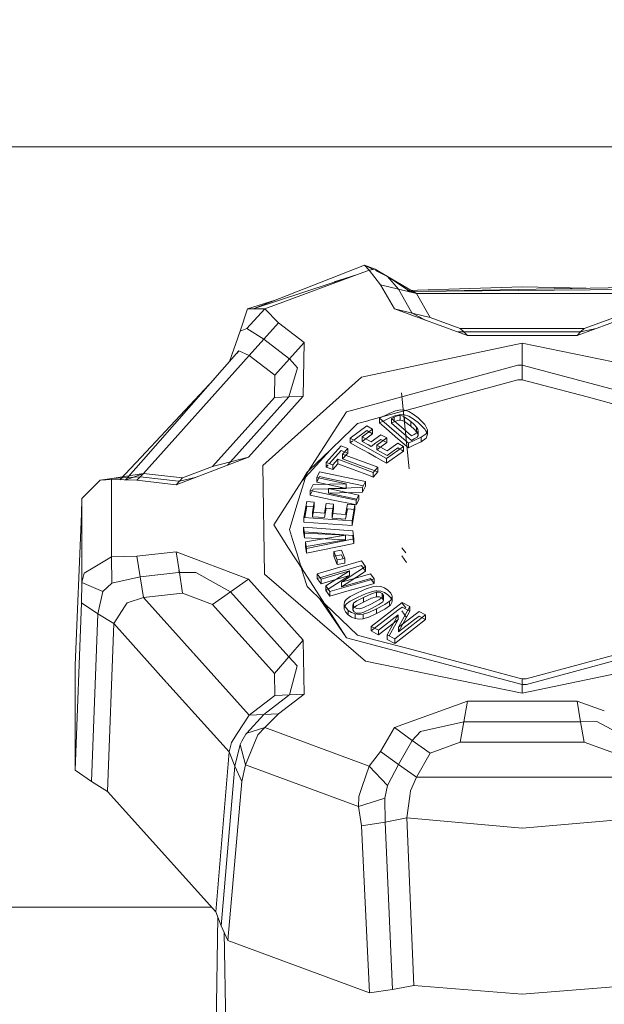
# Model space of a CAD drawing. Units: millimetres. Extents: x 645 to 10042, y -300 to 3656.
# Drawn here: x 3571 to 3619, y 1158 to 1239 of the extents above; entities that cross this region are included whole.
import ezdxf

# ---------------------------------------------------------------- set-up
doc = ezdxf.new("R2010")
doc.units = ezdxf.units.MM
doc.layers.add('1', color=7, linetype='Continuous', true_color=0xffffff)
doc.styles.add('blockfont', font='simplex.shx')
doc.dimstyles.get("Standard").update_dxf_attribs({"dimtxt": 0.18, "dimasz": 0.18, "dimexe": 0.18, "dimexo": 0.0625, "dimgap": 0.09, "dimtad": 0, "dimtih": 1, "dimtoh": 1, "dimdec": 4, "dimzin": 0, "dimdsep": 46, "dimtxsty": 'Standard', "dimcen": 0.09, "dimadec": 0, "dimazin": 0, "dimtfac": 1, "dimtdec": 4, "dimtofl": 0, "dimtmove": 0, "dimatfit": 3, "dimfxl": 1, "dimtolj": 1, "dimtzin": 0, "dimarcsym": 0})

# ---------------------------------------------------------------- blocks, each defined once
blk = doc.blocks.new('_U3')
at = {"layer": '1', "color": 18, "lineweight": 13}
for p, q in [((844.750155, 1187.50001), (844.750155, -262)), ((9850.067366, 1012.699972), (9850.067366, -262)), ((844.750155, -260), (5266.690011, -260)), ((9850.067366, -260), (5428.127511, -260))]:
    blk.add_line(p, q, dxfattribs=at)
at = {"layer": '1', "color": 18, "lineweight": 70}
for points in [[(844.750155, -260), (894.750106, -246.60254), (894.750204, -273.39746)], [(9850.067366, -260), (9800.067416, -273.39746), (9800.067317, -246.60254)]]:
    blk.add_solid(points, dxfattribs=at)
at = {"layer": '1', "color": 18, "linetype": 'Continuous', "lineweight": 13, "insert": (5270.840011, -298.895833), "char_height": 50, "attachment_point": 7, "line_spacing_factor": 0.903614, "style": 'blockfont'}
blk.add_mtext('\\W1.1836;OAL', dxfattribs=at)
blk = doc.blocks.new('_U5')
at = {"layer": '1', "color": 18, "lineweight": 13}
for p, q in [((4365, 1450), (4365, 168)), ((2000, 240), (2000, 168)), ((2000, 170), (3074.541667, 170)), ((4365, 170), (3290.458333, 170)), ((3079.166667, 95), (3054.166667, 95)), ((3054.166667, 95), (3054.166667, 1.25)), ((3310.833333, 95), (3285.833333, 95)), ((3310.833333, 1.25), (3310.833333, 95)), ((3054.166667, 1.25), (3079.166667, 1.25)), ((3285.833333, 1.25), (3310.833333, 1.25))]:
    blk.add_line(p, q, dxfattribs=at)
at = {"layer": '1', "color": 18, "lineweight": 70}
for points in [[(2000, 170), (2049.999951, 183.39746), (2050.000049, 156.60254)], [(4365, 170), (4315.000049, 156.60254), (4314.999951, 183.39746)]]:
    blk.add_solid(points, dxfattribs=at)
at = {"layer": '1', "color": 18, "linetype": 'Continuous', "lineweight": 13, "char_height": 50, "attachment_point": 7, "line_spacing_factor": 0.903614, "style": 'blockfont'}
for s, insert in [('\\W1.4631;93.1', (3078.691667, 131.104167)), ('\\W1.1591;2365', (3078.691667, 9.229167))]:
    blk.add_mtext(s, dxfattribs=dict(at, insert=insert))

msp = doc.modelspace()

# ---------------------------------------------------------------- linework, layer by layer
at = {"layer": '1', "color": 18, "linetype": 'Continuous', "lineweight": 13}
for p, q in [((2915.64366, 1228.605042), (4189.51735, 1228.605042)), ((3590.418566, 1215.224276), (3599.618424, 1218.818079)), ((3599.618424, 1218.818079), (3600.480307, 1218.509446)), ((3599.618424, 1218.818079), (3600.329224, 1218.477453)), ((3599.618424, 1218.818079), (3600.324015, 1218.47635)), ((3599.981536, 1218.403826), (3599.618424, 1218.818079)), ((3598.870702, 1217.991587), (3590.418566, 1215.224276)), ((3591.38297, 1215.212832), (3599.981536, 1218.403826)), ((3598.936194, 1218.015892), (3597.098613, 1217.445296)), ((3599.981536, 1218.403826), (3600.480307, 1218.509446)), ((3599.981536, 1218.403826), (3600.939502, 1217.208992)), ((3601.510991, 1217.901478), (3600.480307, 1218.509446)), ((3600.524677, 1218.383788), (3601.465215, 1217.933069)), ((3600.526646, 1218.378212), (3601.510991, 1217.901478)), ((3600.939502, 1217.208992), (3602.071275, 1215.224515)), ((3602.416505, 1216.848384), (3600.939502, 1217.208992)), ((3601.510991, 1217.901478), (3601.465215, 1217.933069)), ((3603.372086, 1216.659675), (3601.465215, 1217.933069)), ((3601.510991, 1217.901478), (3602.416505, 1216.848384)), ((3603.893508, 1216.487775), (3601.510991, 1217.901478)), ((3603.372086, 1216.659675), (3601.510991, 1217.901478)), ((3602.416505, 1216.848384), (3603.523482, 1214.907179)), ((3603.893508, 1216.487775), (3602.416505, 1216.848384)), ((3612.624873, 1217.035065), (3603.120555, 1216.742526)), ((3603.372086, 1216.659675), (3603.120555, 1216.742526)), ((3621.857871, 1216.996084), (3603.372086, 1216.659675)), ((3621.911753, 1216.839324), (3603.372086, 1216.659675)), ((3603.372086, 1216.659675), (3603.893508, 1216.487775)), ((3603.893508, 1216.487775), (3605.025042, 1214.503418)), ((3621.356238, 1216.487775), (3603.893508, 1216.487775)), ((3612.624873, 1217.035065), (3617.895485, 1216.923975)), ((3592.250355, 1215.93984), (3589.963187, 1215.229641)), ((3589.362849, 1213.368307), (3589.963187, 1215.229641)), ((3591.38297, 1215.212832), (3589.889277, 1213.588486)), ((3589.963187, 1215.229641), (3590.418566, 1215.224276)), ((3590.418566, 1215.224276), (3591.38297, 1215.212832)), ((3591.38297, 1215.212832), (3592.513789, 1214.082013)), ((3602.071275, 1215.224515), (3608.104457, 1213.033448)), ((3603.548039, 1214.864383), (3602.071275, 1215.224515)), ((3603.523482, 1214.907179), (3603.548039, 1214.864383)), ((3603.548039, 1214.864383), (3604.579206, 1214.313711)), ((3605.025042, 1214.503418), (3603.548039, 1214.864383)), ((3623.177756, 1215.22368), (3617.145051, 1213.033448)), ((3591.306437, 1212.725292), (3592.513789, 1214.082013)), ((3592.513789, 1214.082013), (3594.622601, 1212.459098)), ((3607.509602, 1213.601957), (3605.025042, 1214.503418)), ((3620.224704, 1214.503537), (3617.739905, 1213.602076)), ((3588.482986, 1210.873819), (3589.362849, 1213.368307)), ((3589.362849, 1213.368307), (3589.889277, 1213.588486)), ((3591.306437, 1212.725292), (3589.889277, 1213.588486)), ((3607.807149, 1213.317643), (3607.331439, 1213.314184)), ((3617.739905, 1213.602076), (3607.509602, 1213.601957)), ((3607.509602, 1213.601957), (3607.807149, 1213.317643)), ((3617.442597, 1213.317762), (3607.807149, 1213.317643)), ((3607.807149, 1213.317643), (3608.104457, 1213.033448)), ((3617.145051, 1213.033448), (3617.442597, 1213.317762)), ((3617.442597, 1213.317762), (3617.739905, 1213.602076)), ((3618.709552, 1213.601455), (3617.442597, 1213.317762)), ((3590.099086, 1211.368571), (3591.306437, 1212.725292)), ((3591.306437, 1212.725292), (3593.335618, 1211.163531)), ((3593.413819, 1211.103449), (3594.622601, 1212.459098)), ((3594.622601, 1212.459098), (3594.557036, 1208.005796)), ((3612.622966, 1212.380658), (3599.356164, 1209.591518)), ((3617.145051, 1213.033448), (3608.104457, 1213.033448)), ((3612.622966, 1212.380658), (3625.548114, 1209.750901)), ((3612.622966, 1212.380658), (3612.624873, 1210.575829)), ((3581.373145, 1202.792578), (3589.252938, 1211.748968)), ((3589.252938, 1211.748968), (3589.095343, 1211.553822)), ((3590.099086, 1211.368571), (3589.252938, 1211.748968)), ((3581.36772, 1201.64753), (3590.099086, 1211.368571)), ((3590.099086, 1211.368571), (3592.206706, 1209.74649)), ((3592.206706, 1209.74649), (3593.413819, 1211.103449)), ((3593.374242, 1211.133729), (3593.335618, 1211.163531)), ((3593.374242, 1211.133729), (3593.413819, 1211.103449)), ((3593.413819, 1211.103449), (3594.077576, 1210.351954)), ((3593.368043, 1207.959304), (3594.077576, 1210.351954)), ((3600.87942, 1207.466493), (3612.272729, 1210.573803)), ((3612.272729, 1210.573803), (3612.624873, 1210.575829)), ((3612.624873, 1210.575829), (3624.018658, 1207.542191)), ((3612.624873, 1210.575829), (3612.624873, 1209.372531)), ((3587.208725, 1209.425459), (3581.181468, 1202.984248)), ((3599.356164, 1209.591518), (3591.214885, 1202.302108)), ((3592.179049, 1207.912574), (3592.206706, 1209.74649)), ((3607.086409, 1207.950125), (3612.270583, 1209.364067)), ((3612.270583, 1209.364067), (3612.29514, 1209.370742)), ((3612.29514, 1209.370742), (3612.624873, 1209.372531)), ((3612.624873, 1209.372531), (3617.967356, 1207.950125)), ((3603.297223, 1202.015887), (3602.653493, 1208.304415)), ((3587.064017, 1202.217708), (3592.179049, 1207.912574)), ((3588.550318, 1202.595363), (3593.368043, 1207.959304)), ((3590.03662, 1202.973137), (3594.557036, 1208.005796)), ((3592.179049, 1207.912574), (3593.368043, 1207.959304)), ((3593.368043, 1207.959304), (3594.557036, 1208.005796)), ((3598.123778, 1206.714879), (3600.87942, 1207.466493)), ((3603.740443, 1207.037578), (3607.086409, 1207.950125)), ((3617.967356, 1207.950125), (3622.887124, 1206.640254)), ((3594.445695, 1201.007019), (3598.123778, 1206.714879)), ((3602.365245, 1206.662546), (3600.557317, 1206.169377)), ((3600.848187, 1206.198345), (3601.652612, 1206.583033)), ((3601.652612, 1206.583033), (3602.166165, 1206.79451)), ((3602.166165, 1206.79451), (3602.571715, 1206.887613)), ((3602.365245, 1206.662546), (3603.740443, 1207.037578)), ((3602.571715, 1206.887613), (3602.920283, 1206.872593)), ((3602.920283, 1206.872593), (3603.260506, 1206.758509)), ((3603.260506, 1206.758509), (3603.621711, 1206.541429)), ((3599.878062, 1205.984126), (3599.04312, 1205.756436)), ((3599.878062, 1205.984126), (3599.933375, 1205.999265)), ((3599.933375, 1205.999265), (3600.557317, 1206.169377)), ((3603.235711, 1204.135547), (3600.848187, 1206.198345)), ((3600.848187, 1205.815325), (3600.848187, 1206.198345)), ((3600.848187, 1205.815325), (3601.201047, 1205.984126)), ((3601.427306, 1205.314885), (3600.848187, 1205.815325)), ((3601.201047, 1205.984126), (3601.652612, 1206.200014)), ((3601.652612, 1206.200014), (3602.166165, 1206.411491)), ((3601.840724, 1206.169615), (3602.059115, 1206.274162)), ((3601.840724, 1206.169615), (3603.478183, 1204.75484)), ((3601.840724, 1206.169615), (3601.840724, 1205.786596)), ((3601.840724, 1205.786596), (3602.059115, 1205.891142)), ((3601.840724, 1205.786596), (3603.478183, 1204.37182)), ((3602.059115, 1206.274162), (3602.335442, 1206.384192)), ((3602.059115, 1206.274162), (3602.059115, 1205.891142)), ((3602.059115, 1205.891142), (3602.335442, 1206.001173)), ((3602.166165, 1206.411491), (3602.365245, 1206.457267)), ((3602.335442, 1206.384192), (3602.462996, 1206.412087)), ((3602.462996, 1206.029068), (3602.335442, 1206.001173)), ((3602.365245, 1206.457267), (3602.571715, 1206.504593)), ((3602.540482, 1206.415783), (3602.462996, 1206.412087)), ((3602.540482, 1206.032763), (3602.462996, 1206.029068)), ((3602.540482, 1206.415783), (3602.540482, 1206.032763)), ((3602.716197, 1206.382285), (3602.540482, 1206.415783)), ((3602.716197, 1205.999265), (3602.540482, 1206.032763)), ((3602.920283, 1206.489573), (3602.571715, 1206.504593)), ((3602.909077, 1206.296692), (3602.716197, 1206.382285)), ((3602.909077, 1205.913673), (3602.716197, 1205.999265)), ((3602.909077, 1206.296692), (3602.909077, 1205.913673)), ((3603.137482, 1206.146489), (3602.909077, 1206.296692)), ((3603.137482, 1205.763469), (3602.909077, 1205.913673)), ((3603.260506, 1206.37549), (3602.920283, 1206.489573)), ((3603.137482, 1206.146489), (3603.420247, 1205.918441)), ((3603.420247, 1205.535422), (3603.137482, 1205.763469)), ((3603.260506, 1206.37549), (3603.621711, 1206.15841)), ((3603.420247, 1205.918441), (3603.698004, 1205.666075)), ((3603.420247, 1205.918441), (3603.420247, 1205.535422)), ((3603.621711, 1206.541429), (3604.032983, 1206.217776)), ((3603.621711, 1206.15841), (3603.740443, 1206.06495)), ((3603.843201, 1205.984126), (3603.740443, 1206.06495)), ((3603.843201, 1205.984126), (3604.032983, 1205.834756)), ((3604.032983, 1206.217776), (3604.582299, 1205.665837)), ((3604.032983, 1205.834756), (3604.550351, 1205.314885)), ((3596.882333, 1203.677784), (3598.583926, 1205.314885)), ((3598.437299, 1204.56184), (3599.811543, 1205.562006)), ((3599.04312, 1205.756436), (3598.583926, 1205.314885)), ((3598.732931, 1204.39398), (3599.811543, 1205.178986)), ((3599.417676, 1204.665313), (3600.28242, 1205.294619)), ((3600.28242, 1205.294619), (3599.811543, 1205.562006)), ((3599.811543, 1205.178986), (3599.933375, 1205.109845)), ((3600.28242, 1204.9116), (3599.933375, 1205.109845)), ((3600.28242, 1204.9116), (3600.28242, 1205.294619)), ((3602.365245, 1204.5045), (3601.427306, 1205.314885)), ((3603.698004, 1205.283056), (3603.420247, 1205.535422)), ((3603.698004, 1205.666075), (3603.897799, 1205.456863)), ((3603.897799, 1205.073844), (3603.698004, 1205.283056)), ((3603.946913, 1205.007802), (3603.713502, 1204.867373)), ((3603.897799, 1205.456863), (3604.014624, 1205.282937)), ((3603.897799, 1205.456863), (3603.897799, 1205.073844)), ((3604.014624, 1204.899917), (3603.897799, 1205.073844)), ((3603.946913, 1205.007802), (3604.039658, 1205.140839)), ((3604.014624, 1205.282937), (3604.039658, 1205.140839)), ((3604.039658, 1205.140839), (3604.039658, 1204.75782)), ((3604.550351, 1205.314885), (3604.582299, 1205.282817)), ((3604.797114, 1205.250989), (3604.582299, 1205.665837)), ((3604.797114, 1204.867969), (3604.582299, 1205.282817)), ((3604.706038, 1204.942713), (3604.797114, 1205.250989)), ((3604.797114, 1204.867969), (3604.797114, 1205.250989)), ((3601.435174, 1202.85965), (3598.437299, 1204.56184)), ((3598.437299, 1204.17882), (3598.437299, 1204.56184)), ((3598.437299, 1204.17882), (3598.658772, 1204.340007)), ((3598.437299, 1204.17882), (3599.319924, 1203.677784)), ((3600.155343, 1204.246412), (3599.417676, 1204.665313)), ((3599.417676, 1204.282294), (3599.417676, 1204.665313)), ((3599.933375, 1204.657565), (3599.417676, 1204.282294)), ((3599.933375, 1203.989516), (3599.417676, 1204.282294)), ((3600.28242, 1204.9116), (3599.933375, 1204.657565)), ((3600.155343, 1204.246412), (3600.968112, 1204.837928)), ((3600.557317, 1204.155932), (3600.155343, 1203.863392)), ((3600.557317, 1204.155932), (3600.968112, 1204.454909)), ((3600.62622, 1203.979025), (3601.438988, 1204.570542)), ((3601.438988, 1204.187523), (3600.738515, 1203.677784)), ((3601.438988, 1204.570542), (3600.968112, 1204.837928)), ((3600.968112, 1204.454909), (3601.438988, 1204.187523)), ((3601.438988, 1204.187523), (3601.438988, 1204.570542)), ((3602.357615, 1204.141031), (3601.473798, 1203.497897)), ((3602.828492, 1203.873644), (3602.357615, 1204.141031)), ((3603.235711, 1203.752528), (3602.365245, 1204.5045)), ((3604.271163, 1204.630743), (3603.235711, 1204.135547)), ((3603.713502, 1204.867373), (3603.478183, 1204.75484)), ((3603.478183, 1204.37182), (3603.713502, 1204.484354)), ((3603.713502, 1204.484354), (3603.946913, 1204.624782)), ((3603.740443, 1203.993927), (3604.271163, 1204.247723)), ((3603.946913, 1204.624782), (3604.039658, 1204.75782)), ((3604.039658, 1204.75782), (3604.014624, 1204.899917)), ((3604.689587, 1204.922567), (3604.271163, 1204.630743)), ((3604.271163, 1204.247723), (3604.271163, 1204.630743)), ((3604.689587, 1204.539548), (3604.271163, 1204.247723)), ((3604.706038, 1204.942713), (3604.689587, 1204.922567)), ((3604.689587, 1204.539548), (3604.706038, 1204.559694)), ((3604.706038, 1204.559694), (3604.797114, 1204.867969)), ((3594.445695, 1201.007019), (3596.767892, 1203.567753)), ((3596.767892, 1203.567753), (3595.064629, 1201.929341)), ((3596.449364, 1202.546011), (3597.684373, 1203.910242)), ((3597.684373, 1203.527222), (3596.708437, 1202.449171)), ((3596.882333, 1203.677784), (3596.767892, 1203.567753)), ((3598.22749, 1203.707109), (3597.684373, 1203.910242)), ((3597.684373, 1203.527222), (3598.22749, 1203.32409)), ((3597.803344, 1203.238855), (3598.22749, 1203.707109)), ((3598.22749, 1203.32409), (3597.803344, 1202.855836)), ((3598.22749, 1203.32409), (3598.22749, 1203.707109)), ((3599.319924, 1203.677784), (3599.513758, 1203.567753)), ((3599.513758, 1203.567753), (3599.933375, 1203.329454)), ((3599.933375, 1203.989516), (3600.155343, 1203.863392)), ((3599.933375, 1203.329454), (3600.557317, 1202.975045)), ((3600.62622, 1203.979025), (3601.473798, 1203.497897)), ((3600.62622, 1203.596006), (3600.62622, 1203.979025)), ((3600.738515, 1203.677784), (3600.62622, 1203.596006)), ((3600.62622, 1203.596006), (3600.676287, 1203.567753)), ((3600.676287, 1203.567753), (3601.473798, 1203.114877)), ((3602.828492, 1203.873644), (3601.435174, 1202.85965)), ((3602.096308, 1203.567753), (3601.473798, 1203.114877)), ((3602.247466, 1203.677784), (3602.096308, 1203.567753)), ((3602.247466, 1203.677784), (3602.357615, 1203.758011)), ((3602.357615, 1203.758011), (3602.365245, 1203.75372)), ((3602.498997, 1203.677784), (3602.365245, 1203.75372)), ((3602.828492, 1203.490625), (3602.365245, 1203.153501)), ((3602.692832, 1203.567753), (3602.498997, 1203.677784)), ((3602.692832, 1203.567753), (3602.828492, 1203.490625)), ((3602.828492, 1203.490625), (3602.828492, 1203.873644)), ((3603.235711, 1203.752528), (3603.235711, 1204.135547)), ((3603.740443, 1203.993927), (3603.235711, 1203.752528)), ((3581.181399, 1202.984174), (3579.432578, 1201.115243)), ((3579.885229, 1201.101371), (3581.373076, 1202.792499)), ((3581.380015, 1202.78556), (3579.88551, 1201.101362)), ((3584.068049, 1200.710188), (3590.03662, 1202.973137)), ((3588.550318, 1202.595363), (3587.064017, 1202.217708)), ((3588.307175, 1202.317428), (3588.550318, 1202.595363)), ((3590.03662, 1202.973137), (3588.550318, 1202.595363)), ((3596.992482, 1202.342997), (3596.449364, 1202.546011)), ((3596.449364, 1202.162991), (3596.449364, 1202.546011)), ((3597.41639, 1202.811251), (3596.992482, 1202.342997)), ((3597.41639, 1202.811251), (3600.33058, 1201.721321)), ((3597.41639, 1202.428232), (3597.41639, 1202.811251)), ((3597.803344, 1203.238855), (3600.717772, 1202.148805)), ((3597.803344, 1202.855836), (3597.803344, 1203.238855)), ((3597.803344, 1202.855836), (3599.933375, 1202.05916)), ((3601.435174, 1202.476631), (3600.557317, 1202.975045)), ((3602.365245, 1203.153501), (3601.435174, 1202.476631)), ((3601.435174, 1202.476631), (3601.435174, 1202.85965)), ((3584.606875, 1201.285372), (3587.064017, 1202.217708)), ((3591.214885, 1202.302108), (3591.346968, 1193.329106)), ((3594.445695, 1201.007019), (3594.879378, 1201.751004)), ((3594.879378, 1201.751004), (3594.718922, 1201.232324)), ((3595.064629, 1201.929341), (3594.879378, 1201.751004)), ((3595.901717, 1201.764951), (3595.66306, 1201.294671)), ((3599.704493, 1200.967799), (3595.901717, 1201.764951)), ((3596.624768, 1202.356748), (3596.449364, 1202.162991)), ((3596.992482, 1201.959978), (3596.449364, 1202.162991)), ((3596.992482, 1201.959978), (3597.41639, 1202.428232)), ((3596.992482, 1201.959978), (3596.992482, 1202.342997)), ((3598.750342, 1201.929341), (3597.41639, 1202.428232)), ((3598.750342, 1201.929341), (3599.933375, 1201.486836)), ((3599.933375, 1202.05916), (3600.280751, 1201.929341)), ((3600.557317, 1201.825748), (3600.280751, 1201.929341)), ((3600.33058, 1201.721321), (3600.717772, 1202.148805)), ((3600.33058, 1201.338182), (3600.33058, 1201.721321)), ((3600.557317, 1201.825748), (3600.717772, 1201.765786)), ((3600.717772, 1201.765786), (3600.557317, 1201.58876)), ((3600.717772, 1201.765786), (3600.717772, 1202.148805)), ((3577.813376, 1201.072226), (3577.313412, 1200.581203)), ((3577.813376, 1201.072226), (3578.775634, 1201.215039)), ((3578.739632, 1201.13648), (3577.813376, 1201.072226)), ((3578.739632, 1201.13648), (3578.775634, 1201.215039)), ((3578.739632, 1201.13648), (3580.828418, 1201.072465)), ((3578.739632, 1194.754491), (3578.739632, 1201.13648)), ((3581.36772, 1201.64753), (3578.775634, 1201.215039)), ((3578.775634, 1201.215039), (3581.098069, 1201.359997)), ((3579.945911, 1201.099511), (3581.36772, 1201.64753)), ((3581.098069, 1201.359997), (3580.828418, 1201.072465)), ((3580.828418, 1201.072465), (3584.068049, 1200.710188)), ((3581.36772, 1201.64753), (3581.098069, 1201.359997)), ((3581.098069, 1201.359997), (3584.264745, 1201.005827)), ((3581.36772, 1201.64753), (3584.606875, 1201.285372)), ((3584.068049, 1200.710188), (3584.336747, 1200.99772)), ((3584.264745, 1201.005827), (3584.336747, 1200.99772)), ((3584.336747, 1200.99772), (3585.647858, 1201.309163)), ((3584.336747, 1200.99772), (3584.606875, 1201.285372)), ((3594.445695, 1201.007019), (3592.117299, 1197.393904)), ((3594.057549, 1199.09514), (3594.718922, 1201.232324)), ((3595.66306, 1201.294671), (3598.102082, 1200.783382)), ((3595.66306, 1200.911651), (3595.66306, 1201.294671)), ((3595.66306, 1200.911651), (3595.825661, 1201.232324)), ((3595.66306, 1200.911651), (3597.973967, 1200.427219)), ((3595.825661, 1201.232324), (3595.901717, 1201.381932)), ((3596.615542, 1201.232324), (3595.901717, 1201.381932)), ((3599.528961, 1200.621577), (3596.615542, 1201.232324)), ((3599.453915, 1200.473557), (3599.704493, 1200.967799)), ((3599.704493, 1200.584779), (3599.704493, 1200.967799)), ((3600.33058, 1201.338182), (3599.933375, 1201.486836)), ((3600.557317, 1201.58876), (3600.33058, 1201.338182)), ((3576.275338, 1199.561487), (3577.313412, 1200.581203)), ((3595.12185, 1200.227509), (3595.372428, 1200.72187)), ((3595.12185, 1199.84449), (3595.372428, 1200.338851)), ((3595.12185, 1200.227509), (3598.924626, 1199.430476)), ((3595.12185, 1199.84449), (3595.12185, 1200.227509)), ((3595.372428, 1200.72187), (3598.102082, 1200.783382)), ((3595.372428, 1200.338851), (3598.102082, 1200.400363)), ((3599.453915, 1200.473557), (3596.625079, 1200.384985)), ((3596.625079, 1200.384985), (3599.141349, 1199.857603)), ((3596.625079, 1200.001965), (3596.625079, 1200.384985)), ((3599.453915, 1200.090538), (3596.625079, 1200.001965)), ((3598.102082, 1200.400363), (3598.102082, 1200.783382)), ((3599.704493, 1200.584779), (3599.453915, 1200.090538)), ((3599.453915, 1200.090538), (3599.453915, 1200.473557)), ((3576.247681, 1198.297988), (3576.275338, 1199.561487)), ((3576.275338, 1192.650447), (3576.275338, 1199.561487)), ((3594.617118, 1197.996269), (3594.843138, 1199.322711)), ((3595.467795, 1199.278722), (3594.843138, 1199.322711)), ((3595.12185, 1199.84449), (3597.023238, 1199.445973)), ((3595.325459, 1198.444019), (3595.467795, 1199.278722)), ((3595.467795, 1198.895703), (3595.467795, 1199.278722)), ((3598.965687, 1199.5114), (3596.625079, 1200.001965)), ((3598.696936, 1199.09514), (3597.023238, 1199.445973)), ((3598.924626, 1199.430476), (3599.141349, 1199.857603)), ((3598.924626, 1199.047456), (3598.924626, 1199.430476)), ((3598.948945, 1199.09514), (3599.141349, 1199.474583)), ((3599.141349, 1199.474583), (3599.141349, 1199.857603)), ((3594.057549, 1199.09514), (3593.435277, 1197.084556)), ((3594.843138, 1198.939691), (3594.681609, 1197.991729)), ((3594.843138, 1198.939691), (3595.467795, 1198.895703)), ((3595.467795, 1198.895703), (3595.325459, 1198.061)), ((3596.303929, 1198.375116), (3596.437682, 1199.159632)), ((3596.437682, 1198.776613), (3596.303929, 1197.992097)), ((3597.0621, 1199.115644), (3596.437682, 1199.159632)), ((3597.0621, 1198.732625), (3596.437682, 1198.776613)), ((3596.928586, 1198.331247), (3597.0621, 1199.115644)), ((3597.0621, 1198.732625), (3596.928586, 1197.948228)), ((3597.0621, 1198.732625), (3597.0621, 1199.115644)), ((3598.197926, 1199.105154), (3598.052729, 1198.252092)), ((3598.197926, 1198.722134), (3598.052729, 1197.869073)), ((3598.822583, 1199.061165), (3598.197926, 1199.105154)), ((3598.197926, 1198.722134), (3598.822583, 1198.678146)), ((3598.822583, 1199.061165), (3598.593463, 1197.716365)), ((3598.822583, 1198.678146), (3598.593463, 1197.333346)), ((3598.696936, 1199.09514), (3598.924626, 1199.047456)), ((3598.822583, 1198.678146), (3598.822583, 1199.061165)), ((3598.924626, 1199.047456), (3598.948945, 1199.09514)), ((3575.735797, 1185.809384), (3576.247681, 1198.297988)), ((3598.593463, 1197.716365), (3594.617118, 1197.996269)), ((3594.617118, 1197.613249), (3594.617118, 1197.996269)), ((3596.303929, 1198.375116), (3595.325459, 1198.444019)), ((3595.325459, 1198.061), (3595.325459, 1198.444019)), ((3595.325459, 1198.061), (3596.303929, 1197.992097)), ((3596.928586, 1198.331247), (3598.052729, 1198.252092)), ((3596.928586, 1197.948228), (3596.928586, 1198.331247)), ((3596.928586, 1197.948228), (3598.052729, 1197.869073)), ((3598.593463, 1197.333346), (3598.593463, 1197.716365)), ((3593.347892, 1195.484276), (3592.117299, 1197.393904)), ((3593.417157, 1197.026144), (3593.435277, 1197.084556)), ((3593.417157, 1197.026144), (3593.67751, 1196.185122)), ((3594.574441, 1197.218905), (3594.649066, 1196.704517)), ((3598.638047, 1196.899663), (3594.574441, 1197.218905)), ((3594.574441, 1196.835886), (3594.574441, 1197.218905)), ((3594.574441, 1196.835886), (3594.649066, 1196.321498)), ((3598.593463, 1197.333346), (3594.617118, 1197.613249)), ((3594.630648, 1196.83147), (3598.638047, 1196.516643)), ((3598.732461, 1196.247945), (3598.638047, 1196.899663)), ((3594.045628, 1194.995652), (3593.67751, 1196.185122)), ((3598.043193, 1196.5412), (3594.649066, 1196.704517)), ((3594.649066, 1196.321498), (3594.649066, 1196.704517)), ((3597.483386, 1196.185122), (3594.649066, 1196.321498)), ((3598.043193, 1196.5412), (3594.753493, 1195.984135)), ((3594.807704, 1195.610178), (3598.043193, 1196.158181)), ((3598.732461, 1196.247945), (3594.830741, 1195.45127)), ((3597.483386, 1196.185122), (3598.043193, 1196.158181)), ((3598.043193, 1196.158181), (3598.043193, 1196.5412)), ((3598.638047, 1196.516643), (3598.685969, 1196.185122)), ((3598.732461, 1195.864926), (3598.685969, 1196.185122)), ((3598.732461, 1195.864926), (3598.732461, 1196.247945)), ((3594.593753, 1193.550954), (3593.352427, 1195.477238)), ((3594.830741, 1195.45127), (3594.753493, 1195.984135)), ((3594.753493, 1195.600997), (3594.753493, 1195.984135)), ((3594.830741, 1195.06825), (3594.753493, 1195.600997)), ((3598.732461, 1195.864926), (3594.830741, 1195.06825)), ((3594.830741, 1195.06825), (3594.830741, 1195.45127)), ((3597.088326, 1195.204983), (3597.710122, 1195.305954)), ((3597.361554, 1194.509993), (3597.088326, 1195.204983)), ((3597.088326, 1194.821964), (3597.088326, 1195.204983)), ((3597.98335, 1194.610963), (3597.710122, 1195.305954)), ((3603.029717, 1195.075284), (3602.687348, 1195.493947)), ((3577.217091, 1193.845044), (3578.739632, 1194.754491)), ((3578.739632, 1194.754491), (3580.828418, 1194.818507)), ((3578.775634, 1192.589055), (3578.739632, 1194.754491)), ((3580.828418, 1194.818507), (3584.06948, 1195.180903)), ((3581.098069, 1193.113695), (3580.828418, 1194.818507)), ((3584.06948, 1195.180903), (3584.336985, 1193.475972)), ((3584.06948, 1195.180903), (3590.03662, 1192.917834)), ((3594.045628, 1194.995652), (3594.327439, 1194.084654)), ((3599.357117, 1194.425235), (3595.714797, 1193.362365)), ((3597.088326, 1194.821964), (3597.710122, 1194.922934)), ((3597.361554, 1194.126974), (3597.088326, 1194.821964)), ((3597.98335, 1194.610963), (3597.361554, 1194.509993)), ((3597.361554, 1194.126974), (3597.361554, 1194.509993)), ((3597.841806, 1194.587979), (3597.710122, 1194.922934)), ((3597.98335, 1194.227944), (3597.98335, 1194.610963)), ((3599.69138, 1193.951855), (3599.357117, 1194.425235)), ((3603.06095, 1194.282184), (3602.690448, 1194.83615)), ((3577.217091, 1193.845044), (3576.484431, 1193.407307)), ((3584.243918, 1193.570987), (3584.277413, 1193.60636)), ((3594.327439, 1194.084654), (3594.561089, 1193.32994)), ((3594.593753, 1193.550954), (3594.327439, 1194.084654)), ((3596.033086, 1192.911873), (3598.369111, 1193.593631)), ((3596.420516, 1192.363392), (3598.369111, 1193.593631)), ((3599.357117, 1194.042216), (3596.916188, 1193.32994)), ((3597.98335, 1194.227944), (3597.361554, 1194.126974)), ((3599.69138, 1193.951855), (3597.698201, 1192.658673)), ((3598.369111, 1193.210612), (3598.369111, 1193.593631)), ((3599.357117, 1194.042216), (3599.69138, 1193.568836)), ((3599.69138, 1193.568836), (3599.69138, 1193.951855)), ((3576.275338, 1192.650447), (3576.484431, 1193.407307)), ((3578.775634, 1192.589055), (3581.098069, 1193.113695)), ((3581.098069, 1193.113695), (3584.255208, 1193.466793)), ((3581.098069, 1193.113695), (3581.36772, 1191.409002)), ((3584.255208, 1193.466793), (3584.295262, 1193.471203)), ((3584.295262, 1193.471203), (3584.336985, 1193.475972)), ((3584.336985, 1193.475972), (3584.606875, 1191.77116)), ((3584.336985, 1193.475972), (3585.681189, 1193.469773)), ((3585.681189, 1193.469773), (3588.55008, 1191.878448)), ((3588.55008, 1191.878448), (3590.03662, 1192.917834)), ((3590.03662, 1192.917834), (3594.557036, 1187.885175)), ((3599.701394, 1186.139951), (3591.346968, 1193.329106)), ((3594.561089, 1193.32994), (3594.879378, 1192.301403)), ((3594.593753, 1193.550954), (3598.123778, 1188.07293)), ((3595.714797, 1193.362365), (3596.033086, 1192.911873)), ((3595.714797, 1192.979346), (3595.714797, 1193.362365)), ((3595.714797, 1192.979346), (3596.916188, 1193.32994)), ((3596.033086, 1192.528854), (3595.714797, 1192.979346)), ((3598.369111, 1193.210612), (3596.033086, 1192.528854)), ((3596.033086, 1192.528854), (3596.033086, 1192.911873)), ((3596.607571, 1192.098485), (3598.369111, 1193.210612)), ((3596.754779, 1191.890011), (3600.397099, 1192.952881)), ((3597.698201, 1192.658673), (3600.108136, 1193.361889)), ((3597.698201, 1192.275653), (3599.323262, 1193.32994)), ((3599.933375, 1192.927967), (3597.698201, 1192.275653)), ((3599.69138, 1193.568836), (3599.323262, 1193.32994)), ((3600.108136, 1192.978869), (3599.933375, 1192.927967)), ((3600.397099, 1192.952881), (3600.108136, 1193.361889)), ((3600.108136, 1192.978869), (3600.397099, 1192.569862)), ((3600.397099, 1192.569862), (3600.397099, 1192.952881)), ((3576.247681, 1190.970789), (3576.275338, 1192.650447)), ((3576.275338, 1192.650447), (3578.016747, 1191.891919)), ((3578.016747, 1191.891919), (3578.775634, 1192.589055)), ((3594.879378, 1192.301403), (3595.16548, 1192.026148)), ((3595.885981, 1191.332946), (3595.16548, 1192.026148)), ((3596.754779, 1191.890011), (3596.420516, 1192.363392)), ((3596.420516, 1191.980372), (3596.420516, 1192.363392)), ((3596.420516, 1191.980372), (3596.492995, 1192.026148)), ((3596.754779, 1191.506873), (3596.420516, 1191.980372)), ((3596.492995, 1192.026148), (3596.540438, 1192.056101)), ((3598.533858, 1192.026148), (3596.754779, 1191.506873)), ((3597.698201, 1192.275653), (3597.698201, 1192.658673)), ((3598.576058, 1192.038427), (3598.533858, 1192.026148)), ((3599.933375, 1192.434559), (3598.576058, 1192.038427)), ((3599.030722, 1191.795955), (3599.75623, 1192.124973)), ((3599.75623, 1192.124973), (3600.259293, 1192.291747)), ((3600.397099, 1192.569862), (3599.933375, 1192.434559)), ((3600.259293, 1192.291747), (3600.630034, 1192.337642)), ((3600.557317, 1191.945563), (3600.630034, 1191.954623)), ((3600.630034, 1192.337642), (3600.957383, 1192.302595)), ((3600.957383, 1191.919575), (3600.630034, 1191.954623)), ((3600.957383, 1192.302595), (3601.253737, 1192.190896)), ((3601.253737, 1192.190896), (3601.523865, 1192.009102)), ((3601.523865, 1192.009102), (3601.776828, 1191.748748)), ((3577.600468, 1190.061103), (3578.016747, 1191.891919)), ((3580.020179, 1190.975319), (3581.36772, 1191.409002)), ((3581.36772, 1191.409002), (3584.606875, 1191.77116)), ((3581.36772, 1191.409002), (3585.469789, 1186.841976)), ((3584.606875, 1191.77116), (3587.063779, 1190.838824)), ((3587.063779, 1190.838824), (3588.55008, 1191.878448)), ((3588.55008, 1191.878448), (3593.368043, 1186.514507)), ((3595.885981, 1191.332946), (3596.348513, 1190.888177)), ((3598.123778, 1188.07293), (3595.885981, 1191.332946)), ((3596.754779, 1191.506873), (3596.754779, 1191.890011)), ((3597.948779, 1191.040407), (3598.09636, 1191.243778)), ((3598.09636, 1191.243778), (3598.434914, 1191.480289)), ((3599.030722, 1191.795955), (3598.434914, 1191.480289)), ((3598.434914, 1191.09727), (3598.879565, 1191.332946)), ((3598.879565, 1191.332946), (3599.030722, 1191.412936)), ((3598.965873, 1191.120277), (3599.518288, 1191.412936)), ((3599.030722, 1191.412936), (3599.75623, 1191.741953)), ((3599.518288, 1191.412936), (3600.189675, 1191.718588)), ((3599.518288, 1191.412936), (3599.518288, 1191.029916)), ((3600.189675, 1191.335569), (3599.518288, 1191.029916)), ((3599.933375, 1191.800724), (3599.75623, 1191.741953)), ((3599.933375, 1191.800724), (3600.259293, 1191.908727)), ((3600.797642, 1191.199194), (3600.124587, 1190.846692)), ((3600.189675, 1191.718588), (3600.597609, 1191.849123)), ((3600.597609, 1191.465984), (3600.189675, 1191.335569)), ((3600.259293, 1191.908727), (3600.557317, 1191.945563)), ((3600.597609, 1191.849123), (3600.597609, 1191.465984)), ((3600.85081, 1191.841732), (3600.597609, 1191.849123)), ((3600.85081, 1191.458712), (3600.597609, 1191.465984)), ((3600.797642, 1191.199194), (3601.111401, 1191.421638)), ((3601.059188, 1191.734682), (3600.85081, 1191.841732)), ((3601.059188, 1191.351662), (3600.85081, 1191.458712)), ((3601.253737, 1191.807876), (3600.957383, 1191.919575)), ((3601.059188, 1191.734682), (3601.059188, 1191.351662)), ((3601.165284, 1191.578518), (3601.059188, 1191.734682)), ((3601.165284, 1191.195498), (3601.059188, 1191.351662)), ((3601.166714, 1191.567789), (3601.111401, 1191.421638)), ((3601.111401, 1191.038619), (3601.166714, 1191.184769)), ((3601.165284, 1191.578518), (3601.166714, 1191.567789)), ((3601.166714, 1191.184769), (3601.165284, 1191.195498)), ((3601.166714, 1191.567789), (3601.166714, 1191.184769)), ((3601.253737, 1191.807876), (3601.523865, 1191.626082)), ((3601.523865, 1191.626082), (3601.776828, 1191.365729)), ((3601.675261, 1191.088329), (3601.747264, 1191.162477)), ((3601.872195, 1191.379796), (3601.747264, 1191.162477)), ((3601.776828, 1191.748748), (3601.881017, 1191.522012)), ((3601.776828, 1191.365729), (3601.791848, 1191.332946)), ((3601.881017, 1191.138993), (3601.791848, 1191.332946)), ((3601.881017, 1191.522012), (3601.872195, 1191.379796)), ((3601.881017, 1191.138993), (3601.872195, 1190.996776)), ((3601.881017, 1191.138993), (3601.881017, 1191.522012)), ((3575.735797, 1177.141557), (3576.247681, 1190.970789)), ((3577.600468, 1190.061103), (3576.247681, 1190.970789)), ((3578.920115, 1189.249049), (3579.808463, 1190.643082)), ((3580.020179, 1190.975319), (3579.808463, 1190.643082)), ((3592.179049, 1185.143958), (3587.063779, 1190.838824)), ((3596.348513, 1190.888177), (3599.04312, 1188.295971)), ((3597.927083, 1190.8244), (3597.948779, 1191.040407)), ((3598.033656, 1190.591941), (3597.927083, 1190.8244)), ((3597.927083, 1190.44138), (3597.927083, 1190.8244)), ((3597.927083, 1190.44138), (3597.948779, 1190.657387)), ((3598.033656, 1190.208922), (3597.927083, 1190.44138)), ((3597.948779, 1190.657387), (3598.09636, 1190.860639)), ((3598.27279, 1190.342794), (3598.033656, 1190.591941)), ((3598.09636, 1190.860639), (3598.135699, 1190.888177)), ((3598.135699, 1190.888177), (3598.434914, 1191.09727)), ((3598.540057, 1190.161238), (3598.27279, 1190.342794)), ((3598.27279, 1189.959775), (3598.27279, 1190.342794)), ((3598.635663, 1190.781961), (3598.692168, 1190.922151)), ((3598.635663, 1190.781961), (3598.635663, 1190.398942)), ((3598.63757, 1190.767894), (3598.635663, 1190.781961)), ((3598.692168, 1190.539132), (3598.635663, 1190.398942)), ((3598.635663, 1190.398942), (3598.63757, 1190.384875)), ((3598.746766, 1190.609227), (3598.63757, 1190.767894)), ((3598.63757, 1190.384875), (3598.746766, 1190.226207)), ((3598.965873, 1191.120277), (3598.692168, 1190.922151)), ((3598.692168, 1190.922151), (3598.692168, 1190.539132)), ((3598.965873, 1190.737258), (3598.692168, 1190.539132)), ((3598.746766, 1190.609227), (3598.949183, 1190.498839)), ((3598.949183, 1190.498839), (3599.183072, 1190.480242)), ((3599.518288, 1191.029916), (3598.965873, 1190.737258)), ((3599.305857, 1190.504919), (3599.183072, 1190.480242)), ((3599.542845, 1190.585266), (3599.305857, 1190.504919)), ((3600.124587, 1190.846692), (3599.542845, 1190.585266)), ((3599.542845, 1190.202246), (3600.124587, 1190.463672)), ((3600.605954, 1190.460454), (3599.953164, 1190.166007)), ((3600.124587, 1190.463672), (3600.797642, 1190.816174)), ((3602.716435, 1191.000353), (3600.162019, 1189.021836)), ((3602.365245, 1190.345417), (3600.557317, 1188.944946)), ((3601.290454, 1190.821777), (3600.605954, 1190.460454)), ((3600.605954, 1190.077434), (3600.605954, 1190.460454)), ((3601.290454, 1190.438758), (3600.605954, 1190.077434)), ((3600.797642, 1190.816174), (3601.111401, 1191.038619)), ((3601.290454, 1190.821777), (3601.675261, 1191.088329)), ((3601.290454, 1190.438758), (3601.675261, 1190.70531)), ((3601.675261, 1190.70531), (3601.675261, 1191.088329)), ((3601.675261, 1190.70531), (3601.747264, 1190.779458)), ((3601.747264, 1190.779458), (3601.809729, 1190.888177)), ((3601.872195, 1190.996776), (3601.809729, 1190.888177)), ((3602.716435, 1190.617333), (3602.365245, 1190.345417)), ((3603.338946, 1190.668355), (3602.424372, 1188.945542)), ((3603.029717, 1190.538297), (3602.687348, 1190.95696)), ((3603.338946, 1190.668355), (3602.716435, 1191.000353)), ((3602.716435, 1190.617333), (3603.338946, 1190.285335)), ((3603.338946, 1190.285335), (3603.338946, 1190.668355)), ((3577.087153, 1176.224838), (3577.600468, 1190.061103)), ((3577.600468, 1190.061103), (3578.920115, 1189.249049)), ((3598.27279, 1189.959775), (3598.033656, 1190.208922)), ((3598.540057, 1189.778219), (3598.27279, 1189.959775)), ((3598.837365, 1190.04191), (3598.540057, 1190.161238)), ((3598.540057, 1189.778219), (3598.837365, 1189.65889)), ((3598.746766, 1190.226207), (3598.949183, 1190.11582)), ((3599.158276, 1189.992676), (3598.837365, 1190.04191)), ((3598.837365, 1189.65889), (3598.837365, 1190.04191)), ((3598.837365, 1189.65889), (3599.158276, 1189.609657)), ((3599.183072, 1190.097223), (3598.949183, 1190.11582)), ((3599.49993, 1190.021883), (3599.158276, 1189.992676)), ((3599.158276, 1189.609657), (3599.49993, 1189.638863)), ((3599.305857, 1190.121899), (3599.183072, 1190.097223)), ((3599.305857, 1190.121899), (3599.542845, 1190.202246)), ((3599.953164, 1190.166007), (3599.49993, 1190.021883)), ((3599.49993, 1189.638863), (3599.49993, 1190.021883)), ((3599.933375, 1189.776788), (3599.49993, 1189.638863)), ((3599.953164, 1189.782987), (3599.933375, 1189.776788)), ((3600.557317, 1190.055619), (3599.953164, 1189.782987)), ((3600.557317, 1190.055619), (3600.605954, 1190.077434)), ((3600.754489, 1188.705931), (3602.392663, 1189.974914)), ((3602.365245, 1189.570675), (3600.754489, 1188.322912)), ((3601.475466, 1188.321243), (3602.392663, 1189.974914)), ((3601.639391, 1188.233787), (3602.365245, 1189.542542)), ((3602.097977, 1187.989126), (3604.652394, 1189.967762)), ((3602.365245, 1189.570675), (3602.392663, 1189.591895)), ((3602.365245, 1189.542542), (3602.392663, 1189.591895)), ((3602.392663, 1189.591895), (3602.392663, 1189.974914)), ((3603.338946, 1190.285335), (3602.424372, 1188.562523)), ((3602.424372, 1188.945542), (3604.114522, 1190.254698)), ((3603.740443, 1189.581881), (3602.424372, 1188.562523)), ((3603.06095, 1189.745198), (3602.690448, 1190.299163)), ((3604.114522, 1189.871679), (3603.740443, 1189.581881)), ((3604.652394, 1189.584742), (3603.740443, 1188.878427)), ((3604.652394, 1189.967762), (3604.114522, 1190.254698)), ((3604.114522, 1189.871679), (3604.652394, 1189.584742)), ((3604.652394, 1189.584742), (3604.652394, 1189.967762)), ((3578.402985, 1175.407301), (3578.920115, 1189.249049)), ((3578.920115, 1189.249049), (3583.283078, 1184.391611)), ((3600.162019, 1189.021836), (3600.754489, 1188.705931)), ((3600.162019, 1188.638816), (3600.162019, 1189.021836)), ((3600.557317, 1188.944946), (3600.162019, 1188.638816)), ((3600.754489, 1188.322912), (3600.754489, 1188.705931)), ((3602.365245, 1187.813173), (3603.740443, 1188.878427)), ((3602.424372, 1188.562523), (3602.424372, 1188.945542)), ((3598.123778, 1188.07293), (3601.230849, 1187.245618)), ((3599.04312, 1188.295971), (3599.933375, 1188.058982)), ((3600.557317, 1187.892805), (3599.933375, 1188.058982)), ((3600.162019, 1188.638816), (3600.557317, 1188.427935)), ((3600.754489, 1188.322912), (3600.557317, 1188.427935)), ((3602.365245, 1187.411438), (3600.557317, 1187.892805)), ((3602.097977, 1187.989126), (3601.475466, 1188.321243)), ((3601.475466, 1187.938223), (3601.475466, 1188.321243)), ((3602.097977, 1187.606106), (3601.475466, 1187.938223)), ((3602.097977, 1187.606106), (3602.097977, 1187.989126)), ((3593.368043, 1186.514507), (3594.557036, 1187.885175)), ((3594.621648, 1183.431159), (3594.557036, 1187.885175)), ((3601.230849, 1187.245618), (3609.808911, 1184.961724)), ((3602.097977, 1187.606106), (3602.365245, 1187.813173)), ((3603.740443, 1187.045227), (3602.365245, 1187.411438)), ((3622.887124, 1187.390695), (3612.954606, 1184.681664)), ((3624.370326, 1187.321315), (3612.976779, 1184.213887)), ((3585.501579, 1186.806582), (3590.099086, 1181.687961)), ((3592.179049, 1185.143958), (3593.368043, 1186.514507)), ((3594.053735, 1185.770999), (3593.368043, 1186.514507)), ((3609.810188, 1185.429224), (3603.740443, 1187.045227)), ((3612.626542, 1183.510194), (3625.893582, 1186.299334)), ((3575.735797, 1177.141557), (3575.735797, 1185.809384)), ((3593.413581, 1183.370243), (3594.053735, 1185.770999)), ((3612.626542, 1183.510194), (3599.701394, 1186.139951)), ((3592.206706, 1183.310042), (3592.179049, 1185.143958)), ((3609.810264, 1184.961364), (3612.624873, 1184.21198)), ((3612.270583, 1184.774171), (3609.811006, 1185.429006)), ((3612.624873, 1184.679757), (3612.270583, 1184.774171)), ((3612.624873, 1184.679757), (3612.954606, 1184.681664)), ((3612.624873, 1184.21198), (3612.624873, 1184.679757)), ((3583.298947, 1184.373944), (3588.43397, 1178.656946)), ((3612.624873, 1184.21198), (3612.976779, 1184.213887)), ((3612.626542, 1183.510194), (3612.624873, 1184.21198)), ((3590.099086, 1181.687961), (3592.206706, 1183.310042)), ((3591.306437, 1181.7484), (3593.34587, 1183.318029)), ((3593.413581, 1183.370243), (3592.206706, 1183.310042)), ((3592.513789, 1181.808839), (3594.621648, 1183.431159)), ((3593.34587, 1183.318029), (3593.367089, 1183.334361)), ((3593.413581, 1183.370243), (3593.367089, 1183.334361)), ((3594.621648, 1183.431159), (3593.413581, 1183.370243)), ((3602.071751, 1180.667291), (3608.104457, 1182.857524)), ((3607.80691, 1181.15593), (3608.104457, 1182.857524)), ((3608.104457, 1182.857524), (3617.145051, 1182.857285)), ((3617.442597, 1181.156049), (3617.145051, 1182.857285)), ((3619.385178, 1182.043828), (3617.145051, 1182.857285)), ((3589.104403, 1180.171857), (3590.099086, 1181.687961)), ((3589.889277, 1180.215726), (3591.306437, 1181.7484)), ((3591.306437, 1181.7484), (3590.099086, 1181.687961)), ((3591.306437, 1181.7484), (3592.513789, 1181.808839)), ((3591.38297, 1180.67802), (3592.513789, 1181.808839)), ((3591.38297, 1180.67802), (3589.889277, 1180.215726)), ((3591.38297, 1180.67802), (3590.819825, 1180.061112)), ((3599.981536, 1177.487026), (3591.38297, 1180.67802)), ((3600.93974, 1178.68198), (3602.071751, 1180.667291)), ((3602.071751, 1180.667291), (3603.548039, 1179.609309)), ((3604.228486, 1180.354605), (3607.80691, 1181.15593)), ((3607.509602, 1179.454456), (3607.80691, 1181.15593)), ((3607.80691, 1181.15593), (3617.442597, 1181.156049)), ((3618.783463, 1181.166301), (3617.442597, 1181.156049)), ((3617.739905, 1179.454575), (3617.442597, 1181.156049)), ((3621.701707, 1179.609309), (3618.783463, 1181.166301)), ((3588.624467, 1179.440508), (3589.104403, 1180.171857)), ((3589.483727, 1179.542194), (3589.817752, 1180.116783)), ((3589.817752, 1180.116783), (3589.889277, 1180.215726)), ((3590.819825, 1180.061112), (3590.490807, 1179.271112)), ((3603.548039, 1179.609309), (3604.228486, 1180.354605)), ((3588.43397, 1178.656946), (3588.624467, 1179.440508)), ((3588.906277, 1177.473913), (3589.362849, 1179.259668)), ((3589.362849, 1179.259668), (3589.483727, 1179.542194)), ((3589.794387, 1177.599083), (3589.362849, 1179.259668)), ((3589.794387, 1177.599083), (3590.490807, 1179.271112)), ((3602.416505, 1177.625309), (3603.517283, 1179.555545)), ((3603.517283, 1179.555545), (3603.532304, 1179.58201)), ((3603.532304, 1179.58201), (3603.548039, 1179.609309)), ((3603.548039, 1179.609309), (3605.025042, 1178.552995)), ((3605.025042, 1178.552995), (3607.509602, 1179.454456)), ((3617.739905, 1179.454575), (3607.509602, 1179.454456)), ((3620.224465, 1178.553115), (3617.739905, 1179.454575)), ((3587.338437, 1165.459166), (3588.43397, 1178.656946)), ((3588.43397, 1178.656946), (3588.906277, 1177.473913)), ((3599.981536, 1177.487026), (3600.93974, 1178.68198)), ((3602.416505, 1177.625309), (3600.93974, 1178.68198)), ((3603.893508, 1176.568637), (3605.025042, 1178.552995)), ((3587.781895, 1164.318095), (3588.906277, 1177.473913)), ((3588.906277, 1177.473913), (3589.500178, 1176.216136)), ((3589.500178, 1176.216136), (3589.794387, 1177.599083)), ((3599.105586, 1174.143444), (3589.794387, 1177.599083)), ((3599.421014, 1175.813685), (3599.981536, 1177.487026)), ((3601.510991, 1175.902734), (3599.981536, 1177.487026)), ((3601.510991, 1175.902734), (3602.416505, 1177.625309)), ((3602.416505, 1177.625309), (3603.893508, 1176.568637)), ((3575.735797, 1177.141557), (3577.087153, 1176.224838)), ((3603.391875, 1175.448785), (3603.893508, 1176.568637)), ((3603.893508, 1176.568637), (3621.356238, 1176.568637)), ((3578.402985, 1175.407301), (3577.087153, 1176.224838)), ((3588.341225, 1163.107405), (3589.500178, 1176.216136)), ((3599.421014, 1175.813685), (3599.146117, 1174.993048)), ((3601.278533, 1174.837599), (3601.510991, 1175.902734)), ((3578.402985, 1175.407301), (3587.338437, 1165.459166)), ((3599.105586, 1174.143444), (3599.146117, 1174.993048)), ((3603.111018, 1173.210035), (3603.337754, 1175.017963)), ((3603.391875, 1175.448785), (3603.337754, 1175.017963)), ((3599.105586, 1174.143444), (3601.278533, 1174.837599)), ((3599.372138, 1172.552477), (3599.105586, 1174.143444)), ((3601.319064, 1172.867427), (3601.278533, 1174.837599)), ((3601.319064, 1172.867427), (3599.372138, 1172.552477)), ((3600.019444, 1158.773552), (3599.372138, 1172.552477)), ((3601.319064, 1172.867427), (3603.111018, 1173.210035)), ((3601.930369, 1159.067402), (3601.319064, 1172.867427)), ((3603.111018, 1173.210035), (3612.624873, 1172.356854)), ((3603.68966, 1159.391175), (3603.111018, 1173.210035)), ((3612.624873, 1172.356854), (3622.138489, 1173.210035)), ((3586.996335, 1165.84004), (3545.500029, 1165.84004)), ((3587.338437, 1165.459166), (3587.781895, 1164.318095)), ((3587.355841, 1153.945814), (3587.501178, 1165.040415)), ((3588.341225, 1163.107405), (3587.781895, 1164.318095)), ((3588.226308, 1153.210769), (3588.02782, 1163.785783)), ((3588.341225, 1163.107405), (3600.019444, 1158.773552)), ((3601.930369, 1159.067402), (3600.019444, 1158.773552)), ((3601.930369, 1159.067402), (3603.68966, 1159.391175)), ((3603.68966, 1159.391175), (3612.624873, 1158.656488)), ((3621.560086, 1159.391175), (3612.624873, 1158.656488))]:
    msp.add_line(p, q, dxfattribs=at)

# ---------------------------------------------------------------- dimensions: what is measured, and where the dimension line sits
for base, p1, p2, text, override, picture, middle in [((4365, 170), (2000, 240), (4365, 1450), '<>\\P[\\C18;\\H50.00;\\Fsimplex.shx;2365\\Fsimplex.shx;\\H50.00;\\C18; ]', {"dimtxt": 50, "dimasz": 50, "dimexe": 2, "dimexo": 0, "dimgap": 1.5, "dimtih": 0, "dimtoh": 0, "dimdec": 1, "dimlfac": 0.03937, "dimzin": 8, "dimdsep": 46, "dimlunit": 2, "dimtxsty": 'blockfont', "dimsah": 1, "dimse1": 0, "dimse2": 0, "dimsd1": 0, "dimsd2": 0, "dimclrd": 18, "dimclre": 18, "dimclrt": 18, "dimtol": 0, "dimtm": -0.1, "dimtfac": 1, "dimtdec": 2, "dimtofl": 1, "dimtmove": 0, "dimtzin": 8, "dimlwd": 13, "dimlwe": 13}, '_U5', (3182.5, 170)), ((844.750155, -260), (9850.067366, 1120.652507), (844.750155, 1254.050027), '\\C18;OAL', {"dimtxt": 50, "dimasz": 50, "dimexe": 2, "dimexo": 0, "dimgap": 1.5, "dimtih": 0, "dimtoh": 0, "dimdec": 1, "dimlfac": 0.03937, "dimzin": 8, "dimdsep": 46, "dimlunit": 2, "dimpost": '', "dimtxsty": 'blockfont', "dimsah": 1, "dimse1": 0, "dimse2": 0, "dimsd1": 0, "dimsd2": 0, "dimclrd": 18, "dimclre": 18, "dimclrt": 18, "dimtol": 0, "dimtm": -0.1, "dimtfac": 1, "dimtdec": 2, "dimtofl": 1, "dimtmove": 0, "dimtzin": 8, "dimlwd": 13, "dimlwe": 13}, '_U3', (5347.408761, -260))]:
    dim = msp.add_linear_dim(base=base, p1=p1, p2=p2, text=text, dimstyle='Standard', override=override, dxfattribs=at)
    dim.commit()
    dim.dimension.update_dxf_attribs({"geometry": picture, "text_midpoint": middle, "dimtype": 160})

doc.saveas('drawing.dxf')
